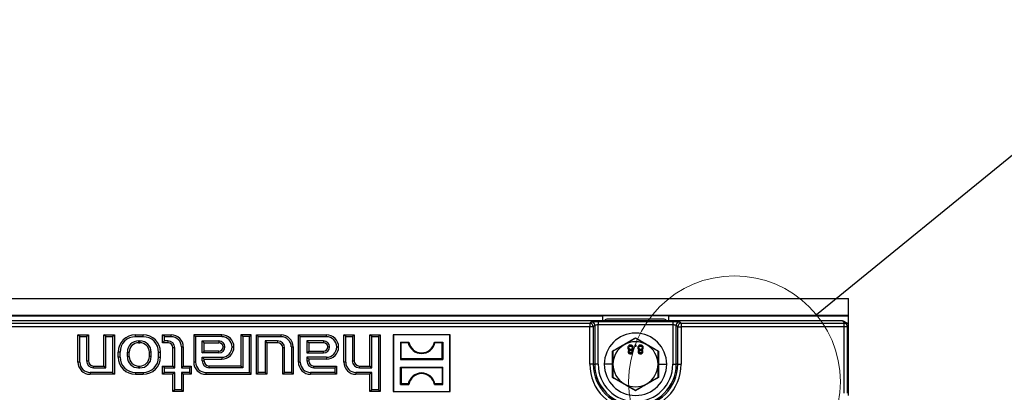
# Model space of a CAD drawing. Units: millimetres. Extents: x 63 to 2101, y 35 to 1370.
# Drawn here: x 1271 to 1555, y 873 to 981 of the extents above; entities that cross this region are included whole.
import ezdxf

# ---------------------------------------------------------------- set-up
doc = ezdxf.new("R2010")
doc.units = ezdxf.units.MM
doc.header["$LTSCALE"] = 5
doc.dimstyles.new('SLDDIMSTYLE3', dxfattribs={"dimtxt": 0.18, "dimasz": 12.7, "dimexe": 0, "dimexo": 0.0625, "dimgap": 0, "dimtad": 0, "dimtih": 1, "dimtoh": 1, "dimdec": 0, "dimrnd": 1e-09, "dimzin": 0, "dimdsep": 46, "dimtxsty": 'Standard', "dimblk1": 'NONE', "dimblk2": 'NONE', "dimsah": 1, "dimcen": 0.09, "dimadec": 0, "dimazin": 0, "dimtfac": 12.7, "dimtdec": 0, "dimtofl": 0, "dimtmove": 0, "dimatfit": 3, "dimldrblk": 'NONE', "dimfxl": 1, "dimfrac": 2, "dimtolj": 1, "dimtzin": 0, "dimarcsym": 0})

# ---------------------------------------------------------------- blocks, each defined once
blk = doc.blocks.new('_None')

msp = doc.modelspace()

# ---------------------------------------------------------------- linework, layer by layer
at = {"color": 7, "linetype": 'Continuous', "lineweight": 25}
for p, q in [((511.73, 900.14), (1509.73, 900.14)), ((1509.73, 895.27), (1509.73, 900.14)), ((511.73, 895.27), (1509.73, 895.27)), ((1082.73, 895.14), (1438.73, 895.14)), ((1457.73, 895.14), (1438.73, 895.14)), ((1438.73, 895.14), (1438.73, 893.64)), ((1457.73, 895.14), (1509.73, 895.14)), ((1457.73, 895.14), (1457.73, 893.64)), ((1509.73, 895.14), (1509.73, 895.27)), ((1509.73, 892.18), (1509.73, 895.14)), ((1507.96, 893.64), (1013.51, 893.64)), ((1086.41, 892.96), (1435.05, 892.96)), ((1435.05, 891.96), (1086.41, 891.96)), ((1435.05, 892.96), (1435.47, 893.38)), ((1435.05, 892.96), (1435.05, 891.96)), ((1435.05, 881.14), (1435.05, 891.96)), ((1436.05, 891.96), (1435.05, 891.96)), ((1436.47, 892.39), (1436.05, 891.96)), ((1436.05, 891.96), (1436.05, 881.14)), ((1436.47, 892.39), (1436.47, 881.14)), ((1437.47, 893.48), (1458.99, 893.48)), ((1437.47, 893.48), (1437.47, 892.49)), ((1437.47, 881.14), (1437.47, 892.49)), ((1458.99, 892.49), (1437.47, 892.49)), ((1456.53, 894.14), (1439.93, 894.14)), ((1458.99, 893.48), (1458.99, 892.49)), ((1458.99, 892.49), (1458.99, 881.14)), ((1460.42, 891.96), (1459.99, 892.39)), ((1459.99, 881.14), (1459.99, 892.39)), ((1460.42, 891.96), (1461.41, 891.96)), ((1460.42, 881.14), (1460.42, 891.96)), ((1460.99, 893.38), (1461.41, 892.96)), ((1461.41, 892.96), (1461.41, 891.96)), ((1461.41, 892.96), (1508.38, 892.96)), ((1461.41, 891.96), (1461.41, 881.14)), ((1508.38, 891.96), (1461.41, 891.96)), ((1507.96, 893.64), (1508.54, 893.06)), ((1508.54, 893.06), (1508.38, 892.96)), ((1508.38, 892.96), (1508.38, 891.96)), ((1508.38, 891.96), (1508.38, 872.79)), ((1509.37, 891.96), (1508.38, 891.96)), ((1508.86, 893.15), (1508.67, 893.35)), ((1509.37, 891.96), (1509.73, 892.18)), ((1509.37, 872.79), (1509.37, 891.96)), ((1509.73, 872.1), (1509.73, 892.18)), ((1287.92, 889.11), (1287.38, 889.64)), ((1287.38, 889.64), (1290.38, 889.64)), ((1287.38, 881.74), (1287.38, 889.64)), ((1287.92, 881.74), (1287.92, 889.11)), ((1287.92, 889.11), (1289.85, 889.11)), ((1289.85, 889.11), (1290.38, 889.64)), ((1289.85, 889.11), (1289.85, 882.14)), ((1290.38, 889.64), (1290.38, 882.14)), ((1295.42, 889.11), (1294.88, 889.64)), ((1294.88, 880.64), (1294.88, 889.64)), ((1294.88, 889.64), (1297.88, 889.64)), ((1295.42, 880.11), (1295.42, 889.11)), ((1295.42, 889.11), (1297.35, 889.11)), ((1297.35, 889.11), (1297.88, 889.64)), ((1297.35, 889.11), (1297.35, 878.78)), ((1297.88, 889.64), (1297.88, 878.24)), ((1303.98, 889.11), (1303.98, 889.64)), ((1303.98, 889.64), (1306.18, 889.64)), ((1303.98, 889.11), (1306.18, 889.11)), ((1306.18, 889.11), (1306.18, 889.64)), ((1312.32, 889.11), (1311.78, 889.64)), ((1311.78, 889.64), (1314.28, 889.64)), ((1311.78, 887.34), (1311.78, 889.64)), ((1312.32, 887.88), (1312.32, 889.11)), ((1312.32, 889.11), (1314.28, 889.11)), ((1314.28, 889.11), (1314.28, 889.64)), ((1321.32, 889.11), (1320.78, 889.64)), ((1328.88, 889.64), (1320.78, 889.64)), ((1320.78, 889.64), (1320.78, 881.74)), ((1328.88, 889.11), (1321.32, 889.11)), ((1321.32, 889.11), (1321.32, 881.74)), ((1328.88, 889.11), (1328.88, 889.64)), ((1334.92, 889.11), (1334.38, 889.64)), ((1337.38, 889.64), (1334.38, 889.64)), ((1334.38, 889.64), (1334.38, 880.64)), ((1334.92, 889.11), (1334.92, 880.11)), ((1336.85, 889.11), (1334.92, 889.11)), ((1336.85, 889.11), (1337.38, 889.64)), ((1336.85, 878.78), (1336.85, 889.11)), ((1337.38, 878.24), (1337.38, 889.64)), ((1339.42, 889.11), (1338.88, 889.64)), ((1338.88, 878.24), (1338.88, 889.64)), ((1338.88, 889.64), (1345.98, 889.64)), ((1339.42, 878.78), (1339.42, 889.11)), ((1339.42, 889.11), (1345.98, 889.11)), ((1345.98, 889.11), (1345.98, 889.64)), ((1351.52, 889.11), (1350.98, 889.64)), ((1350.98, 881.74), (1350.98, 889.64)), ((1350.98, 889.64), (1359.08, 889.64)), ((1351.52, 881.74), (1351.52, 889.11)), ((1351.52, 889.11), (1359.08, 889.11)), ((1359.08, 889.11), (1359.08, 889.64)), ((1364.62, 889.11), (1364.08, 889.64)), ((1364.08, 889.64), (1367.08, 889.64)), ((1364.08, 881.74), (1364.08, 889.64)), ((1364.62, 881.74), (1364.62, 889.11)), ((1364.62, 889.11), (1366.55, 889.11)), ((1366.55, 889.11), (1367.08, 889.64)), ((1366.55, 889.11), (1366.55, 882.14)), ((1367.08, 889.64), (1367.08, 882.14)), ((1372.12, 889.11), (1371.58, 889.64)), ((1371.58, 880.64), (1371.58, 889.64)), ((1371.58, 889.64), (1374.58, 889.64)), ((1372.12, 880.11), (1372.12, 889.11)), ((1372.12, 889.11), (1374.05, 889.11)), ((1374.05, 889.11), (1374.58, 889.64)), ((1374.05, 889.11), (1374.05, 873.78)), ((1374.58, 889.64), (1374.58, 873.24)), ((1378.38, 889.59), (1378.33, 889.64)), ((1394.73, 889.64), (1378.33, 889.64)), ((1378.33, 889.64), (1378.33, 873.24)), ((1378.38, 889.59), (1378.38, 873.3)), ((1394.68, 889.59), (1378.38, 889.59)), ((1394.68, 889.59), (1394.73, 889.64)), ((1394.68, 873.3), (1394.68, 889.59)), ((1394.73, 873.24), (1394.73, 889.64)), ((1304.88, 887.88), (1305.28, 887.88)), ((1304.88, 887.88), (1304.88, 887.34)), ((1304.88, 887.34), (1305.28, 887.34)), ((1305.28, 887.88), (1305.28, 887.34)), ((1312.32, 887.88), (1311.78, 887.34)), ((1313.28, 887.34), (1311.78, 887.34)), ((1313.28, 887.88), (1312.32, 887.88)), ((1313.28, 887.88), (1313.28, 887.34)), ((1323.25, 887.88), (1328.03, 887.88)), ((1323.25, 884.41), (1323.25, 887.88)), ((1323.25, 887.88), (1323.78, 887.34)), ((1323.78, 887.34), (1328.03, 887.34)), ((1323.78, 884.94), (1323.78, 887.34)), ((1328.03, 887.88), (1328.03, 887.34)), ((1344.98, 887.88), (1341.35, 887.88)), ((1341.35, 887.88), (1341.35, 878.78)), ((1341.35, 887.88), (1341.88, 887.34)), ((1341.88, 887.34), (1341.88, 878.24)), ((1344.98, 887.34), (1341.88, 887.34)), ((1344.98, 887.88), (1344.98, 887.34)), ((1358.23, 887.88), (1353.45, 887.88)), ((1353.45, 887.88), (1353.45, 884.41)), ((1353.45, 887.88), (1353.98, 887.34)), ((1358.23, 887.34), (1353.98, 887.34)), ((1353.98, 887.34), (1353.98, 884.94)), ((1358.23, 887.88), (1358.23, 887.34)), ((1380.43, 887.54), (1380.43, 882.55)), ((1380.62, 887.35), (1380.43, 887.54)), ((1380.43, 887.54), (1382.84, 887.54)), ((1380.62, 882.74), (1380.62, 887.35)), ((1382.68, 887.35), (1380.62, 887.35)), ((1390.23, 887.54), (1392.63, 887.54)), ((1392.44, 887.35), (1390.38, 887.35)), ((1392.44, 887.35), (1392.63, 887.54)), ((1392.44, 882.74), (1392.44, 887.35)), ((1392.63, 887.54), (1392.63, 882.55)), ((1444.98, 886.77), (1441.73, 884.9)), ((1448.23, 888.65), (1444.98, 886.77)), ((1448.4, 886.64), (1448.08, 886.64)), ((1448.08, 886.64), (1448.08, 886.32)), ((1448.08, 886.32), (1448.4, 886.32)), ((1451.48, 886.77), (1448.23, 888.65)), ((1448.4, 886.32), (1448.4, 886.64)), ((1454.73, 884.9), (1451.48, 886.77)), ((1299.52, 884.64), (1298.98, 884.64)), ((1298.98, 883.24), (1298.98, 884.64)), ((1299.52, 883.24), (1299.52, 884.64)), ((1301.65, 883.34), (1301.65, 884.64)), ((1301.65, 884.64), (1302.18, 884.64)), ((1302.18, 883.34), (1302.18, 884.64)), ((1308.52, 884.64), (1307.98, 884.64)), ((1307.98, 883.34), (1307.98, 884.64)), ((1308.52, 883.34), (1308.52, 884.64)), ((1310.65, 884.64), (1311.18, 884.64)), ((1310.65, 883.24), (1310.65, 884.64)), ((1311.18, 883.24), (1311.18, 884.64)), ((1315.32, 885.84), (1314.78, 885.84)), ((1314.78, 880.64), (1314.78, 885.84)), ((1315.32, 880.11), (1315.32, 885.84)), ((1317.25, 886.14), (1317.25, 880.11)), ((1317.25, 886.14), (1317.78, 886.14)), ((1317.78, 886.14), (1317.78, 880.64)), ((1323.25, 884.41), (1323.78, 884.94)), ((1328.03, 884.41), (1323.25, 884.41)), ((1328.03, 884.94), (1323.78, 884.94)), ((1328.03, 884.41), (1328.03, 884.94)), ((1329.23, 886.14), (1329.77, 886.14)), ((1331.85, 886.14), (1332.38, 886.14)), ((1347.02, 885.84), (1346.48, 885.84)), ((1346.48, 878.24), (1346.48, 885.84)), ((1347.02, 878.78), (1347.02, 885.84)), ((1348.95, 886.14), (1348.95, 878.78)), ((1348.95, 886.14), (1349.48, 886.14)), ((1349.48, 886.14), (1349.48, 878.24)), ((1353.45, 884.41), (1353.98, 884.94)), ((1353.45, 884.41), (1358.23, 884.41)), ((1353.98, 884.94), (1358.23, 884.94)), ((1358.23, 884.41), (1358.23, 884.94)), ((1359.43, 886.14), (1359.97, 886.14)), ((1362.05, 886.14), (1362.58, 886.14)), ((1441.62, 881.14), (1441.61, 884.97)), ((1441.73, 884.9), (1441.73, 881.14)), ((1454.73, 881.14), (1454.73, 884.9)), ((1454.85, 884.97), (1454.84, 881.14)), ((1287.92, 881.74), (1287.38, 881.74)), ((1289.85, 882.14), (1290.38, 882.14)), ((1291.88, 880.11), (1291.88, 880.64)), ((1291.88, 880.64), (1294.88, 880.64)), ((1295.42, 880.11), (1294.88, 880.64)), ((1299.52, 883.24), (1298.98, 883.24)), ((1301.65, 883.34), (1302.18, 883.34)), ((1304.88, 880.11), (1304.88, 880.64)), ((1304.88, 880.64), (1305.28, 880.64)), ((1305.28, 880.11), (1305.28, 880.64)), ((1308.52, 883.34), (1307.98, 883.34)), ((1310.65, 883.24), (1311.18, 883.24)), ((1312.32, 880.11), (1311.78, 880.64)), ((1311.78, 880.64), (1314.78, 880.64)), ((1311.78, 878.24), (1311.78, 880.64)), ((1315.32, 880.11), (1314.78, 880.64)), ((1317.25, 880.11), (1317.78, 880.64)), ((1317.78, 880.64), (1320.08, 880.64)), ((1319.55, 880.11), (1320.08, 880.64)), ((1320.08, 880.64), (1320.08, 878.24)), ((1321.32, 881.74), (1320.78, 881.74)), ((1323.25, 882.14), (1323.25, 883.18)), ((1323.25, 883.18), (1328.88, 883.18)), ((1323.25, 883.18), (1323.78, 882.64)), ((1323.25, 882.14), (1323.78, 882.14)), ((1323.78, 882.14), (1323.78, 882.64)), ((1323.78, 882.64), (1328.88, 882.64)), ((1325.28, 880.11), (1325.28, 880.64)), ((1334.38, 880.64), (1325.28, 880.64)), ((1328.88, 883.18), (1328.88, 882.64)), ((1334.92, 880.11), (1334.38, 880.64)), ((1351.52, 881.74), (1350.98, 881.74)), ((1353.45, 883.18), (1353.45, 882.14)), ((1359.08, 883.18), (1353.45, 883.18)), ((1353.45, 883.18), (1353.98, 882.64)), ((1353.45, 882.14), (1353.98, 882.14)), ((1353.98, 882.64), (1353.98, 882.14)), ((1359.08, 882.64), (1353.98, 882.64)), ((1355.48, 880.11), (1355.48, 880.64)), ((1355.48, 880.64), (1361.98, 880.64)), ((1359.08, 883.18), (1359.08, 882.64)), ((1361.45, 880.11), (1361.98, 880.64)), ((1361.98, 880.64), (1361.98, 878.24)), ((1364.62, 881.74), (1364.08, 881.74)), ((1366.55, 882.14), (1367.08, 882.14)), ((1368.58, 880.11), (1368.58, 880.64)), ((1368.58, 880.64), (1371.58, 880.64)), ((1372.12, 880.11), (1371.58, 880.64)), ((1380.62, 882.74), (1380.43, 882.55)), ((1380.43, 882.55), (1392.63, 882.55)), ((1392.44, 882.74), (1380.62, 882.74)), ((1392.44, 882.74), (1392.63, 882.55)), ((1436.05, 881.14), (1435.05, 881.14)), ((1436.05, 881.14), (1436.47, 881.14)), ((1437.47, 881.14), (1436.47, 881.14)), ((1441.62, 881.14), (1439.23, 881.14)), ((1441.61, 877.32), (1441.62, 881.14)), ((1441.73, 881.14), (1441.73, 877.39)), ((1454.73, 877.39), (1454.73, 881.14)), ((1454.84, 881.14), (1454.85, 877.32)), ((1454.84, 881.14), (1457.23, 881.14)), ((1458.99, 881.14), (1459.99, 881.14)), ((1460.42, 881.14), (1459.99, 881.14)), ((1460.42, 881.14), (1461.41, 881.14)), ((1297.35, 878.78), (1290.88, 878.78)), ((1290.88, 878.78), (1290.88, 878.24)), ((1297.88, 878.24), (1290.88, 878.24)), ((1291.88, 880.11), (1295.42, 880.11)), ((1297.35, 878.78), (1297.88, 878.24)), ((1303.98, 878.78), (1306.18, 878.78)), ((1303.98, 878.78), (1303.98, 878.24)), ((1303.98, 878.24), (1306.18, 878.24)), ((1304.88, 880.11), (1305.28, 880.11)), ((1306.18, 878.78), (1306.18, 878.24)), ((1312.32, 878.78), (1311.78, 878.24)), ((1314.78, 878.24), (1311.78, 878.24)), ((1312.32, 878.78), (1312.32, 880.11)), ((1312.32, 880.11), (1315.32, 880.11)), ((1315.32, 878.78), (1312.32, 878.78)), ((1315.32, 878.78), (1314.78, 878.24)), ((1314.78, 873.24), (1314.78, 878.24)), ((1315.32, 873.78), (1315.32, 878.78)), ((1317.25, 880.11), (1319.55, 880.11)), ((1319.55, 878.78), (1317.25, 878.78)), ((1317.25, 878.78), (1317.25, 873.78)), ((1317.25, 878.78), (1317.78, 878.24)), ((1320.08, 878.24), (1317.78, 878.24)), ((1317.78, 878.24), (1317.78, 873.24)), ((1319.55, 880.11), (1319.55, 878.78)), ((1319.55, 878.78), (1320.08, 878.24)), ((1324.28, 878.78), (1336.85, 878.78)), ((1324.28, 878.78), (1324.28, 878.24)), ((1324.28, 878.24), (1337.38, 878.24)), ((1334.92, 880.11), (1325.28, 880.11)), ((1336.85, 878.78), (1337.38, 878.24)), ((1339.42, 878.78), (1338.88, 878.24)), ((1341.88, 878.24), (1338.88, 878.24)), ((1341.35, 878.78), (1339.42, 878.78)), ((1341.35, 878.78), (1341.88, 878.24)), ((1347.02, 878.78), (1346.48, 878.24)), ((1349.48, 878.24), (1346.48, 878.24)), ((1348.95, 878.78), (1347.02, 878.78)), ((1348.95, 878.78), (1349.48, 878.24)), ((1361.45, 878.78), (1354.48, 878.78)), ((1354.48, 878.78), (1354.48, 878.24)), ((1361.98, 878.24), (1354.48, 878.24)), ((1355.48, 880.11), (1361.45, 880.11)), ((1361.45, 880.11), (1361.45, 878.78)), ((1361.45, 878.78), (1361.98, 878.24)), ((1372.12, 878.78), (1367.58, 878.78)), ((1367.58, 878.78), (1367.58, 878.24)), ((1371.58, 878.24), (1367.58, 878.24)), ((1368.58, 880.11), (1372.12, 880.11)), ((1372.12, 878.78), (1371.58, 878.24)), ((1371.58, 873.24), (1371.58, 878.24)), ((1372.12, 873.78), (1372.12, 878.78)), ((1380.62, 880.15), (1380.43, 880.34)), ((1380.43, 880.34), (1392.63, 880.34)), ((1380.43, 875.35), (1380.43, 880.34)), ((1392.44, 880.15), (1380.62, 880.15)), ((1380.62, 880.15), (1380.62, 875.54)), ((1392.44, 880.15), (1392.63, 880.34)), ((1392.44, 880.15), (1392.44, 875.54)), ((1392.63, 875.35), (1392.63, 880.34)), ((1380.62, 875.54), (1380.43, 875.35)), ((1380.43, 875.35), (1382.84, 875.35)), ((1382.68, 875.54), (1380.62, 875.54)), ((1390.23, 875.35), (1392.63, 875.35)), ((1392.44, 875.54), (1390.38, 875.54)), ((1392.44, 875.54), (1392.63, 875.35)), ((1441.73, 877.39), (1444.98, 875.51)), ((1444.98, 875.51), (1448.23, 873.64)), ((1448.23, 873.64), (1451.48, 875.51)), ((1451.48, 875.51), (1454.73, 877.39)), ((1315.32, 873.78), (1314.78, 873.24)), ((1317.78, 873.24), (1314.78, 873.24)), ((1317.25, 873.78), (1315.32, 873.78)), ((1317.25, 873.78), (1317.78, 873.24)), ((1372.12, 873.78), (1371.58, 873.24)), ((1374.58, 873.24), (1371.58, 873.24)), ((1374.05, 873.78), (1372.12, 873.78)), ((1374.05, 873.78), (1374.58, 873.24)), ((1378.38, 873.3), (1378.33, 873.24)), ((1378.33, 873.24), (1394.73, 873.24)), ((1378.38, 873.3), (1394.68, 873.3)), ((1394.68, 873.3), (1394.73, 873.24))]:
    msp.add_line(p, q, dxfattribs=at)
at = {"color": 7, "linetype": 'Continuous', "lineweight": 18}
msp.add_circle((1476.79, 876.11), 30.54, dxfattribs=at)
at = {"color": 7, "linetype": 'Continuous', "lineweight": 25}
for centre, radius, start, end in [((1435.05, 891.96), 1, 0.1836, 89.8164), ((1435.47, 892.38), 1, 0.1836, 89.8164), ((1439.93, 893.44), 0.7, 90, 163.3985), ((1456.53, 893.44), 0.7, 16.6015, 90), ((1460.99, 892.38), 1, 90.1836, 179.8164), ((1461.42, 891.96), 1, 90.1836, 179.8164), ((1508.37, 891.96), 1, 0.2357, 89.6245), ((1303.98, 884.64), 5, 90, 180), ((1303.98, 884.64), 4.46, 90, 180), ((1306.18, 884.64), 5, 0, 90), ((1306.18, 884.64), 4.46, 0, 90), ((1314.28, 886.14), 3.5, 0, 90), ((1314.28, 886.14), 2.96, 0, 90), ((1328.88, 886.14), 3.5, 0, 90), ((1328.88, 886.14), 2.96, 0, 90), ((1345.98, 886.14), 3.5, 0, 90), ((1345.98, 886.14), 2.96, 0, 90), ((1359.08, 886.14), 3.5, 0, 90), ((1359.08, 886.14), 2.96, 0, 90), ((1448.23, 881.14), 9, 0, 180), ((1304.88, 884.64), 3.24, 90, 180), ((1304.88, 884.64), 2.7, 90, 180), ((1305.28, 884.64), 3.24, 0, 90), ((1305.28, 884.64), 2.7, 0, 90), ((1313.28, 885.84), 2.04, 0, 90), ((1313.28, 885.84), 1.5, 0, 90), ((1328.03, 886.14), 1.74, 0, 90), ((1328.03, 886.14), 1.2, 0, 90), ((1344.98, 885.84), 2.04, 0, 90), ((1344.98, 885.84), 1.5, 0, 90), ((1358.23, 886.14), 1.74, 0, 90), ((1358.23, 886.14), 1.2, 0, 90), ((1386.53, 888.2), 3.94, 192.4227, 347.5773), ((1386.53, 888.2), 3.75, 190.1108, 349.8892), ((1448.23, 881.14), 6.5, 120, 180), ((1448.23, 881.14), 6.5, 60, 120), ((1448.23, 881.14), 6.5, 0, 60), ((1328.03, 886.14), 1.74, 270, 0), ((1328.03, 886.14), 1.2, 270, 0), ((1328.88, 886.14), 2.96, 270, 0), ((1328.88, 886.14), 3.5, 270, 0), ((1358.23, 886.14), 1.74, 270, 0), ((1358.23, 886.14), 1.2, 270, 0), ((1359.08, 886.14), 2.96, 270, 0), ((1359.08, 886.14), 3.5, 270, 0), ((1290.88, 881.74), 3.5, 180, 270), ((1290.88, 881.74), 2.96, 180, 270), ((1291.88, 882.14), 2.04, 180, 270), ((1291.88, 882.14), 1.5, 180, 270), ((1303.98, 883.24), 5, 180, 270), ((1303.98, 883.24), 4.46, 180, 270), ((1304.88, 883.34), 3.24, 180, 270), ((1304.88, 883.34), 2.7, 180, 270), ((1305.28, 883.34), 3.24, 270, 0), ((1305.28, 883.34), 2.7, 270, 0), ((1306.18, 883.24), 4.46, 270, 0), ((1306.18, 883.24), 5, 270, 0), ((1324.28, 881.74), 3.5, 180, 270), ((1324.28, 881.74), 2.96, 180, 270), ((1325.28, 882.14), 2.04, 180, 270), ((1325.28, 882.14), 1.5, 180, 270), ((1354.48, 881.74), 3.5, 180, 270), ((1354.48, 881.74), 2.96, 180, 270), ((1355.48, 882.14), 2.04, 180, 270), ((1355.48, 882.14), 1.5, 180, 270), ((1367.58, 881.74), 3.5, 180, 270), ((1367.58, 881.74), 2.96, 180, 270), ((1368.58, 882.14), 2.04, 180, 270), ((1368.58, 882.14), 1.5, 180, 270), ((1448.23, 881.14), 13.18, 180, 0), ((1448.23, 881.14), 12.18, 180, 0), ((1448.23, 881.14), 11.76, 180, 0), ((1448.23, 881.14), 10.76, 180, 0), ((1448.23, 881.14), 9, 180, 0), ((1448.23, 881.14), 6.5, 180, 240), ((1448.23, 881.14), 6.5, 300, 0), ((1386.53, 874.69), 3.94, 12.4227, 167.5773), ((1386.53, 874.69), 3.75, 10.1108, 169.8892), ((1448.23, 881.14), 6.5, 240, 300)]:
    msp.add_arc(centre, radius, start, end, dxfattribs=at)
for points, knots in [([(1435.47, 893.38), (1435.52, 893.4), (1435.62, 893.43), (1436.16, 893.46), (1436.82, 893.48), (1437.26, 893.48), (1437.47, 893.48)], [0, 0, 0, 0, 0.271082, 0.562474, 0.789216, 1, 1, 1, 1]), ([(1437.47, 892.49), (1437.35, 892.48), (1437.09, 892.48), (1436.78, 892.46), (1436.6, 892.43), (1436.5, 892.41), (1436.48, 892.39), (1436.47, 892.39)], [0, 0, 0, 0, 0.242743, 0.498388, 0.713952, 0.848263, 1, 1, 1, 1]), ([(1458.99, 893.48), (1459.27, 893.48), (1459.84, 893.48), (1460.49, 893.45), (1460.89, 893.42), (1460.96, 893.4), (1460.99, 893.38)], [0, 0, 0, 0, 0.270752, 0.562045, 0.788946, 1, 1, 1, 1]), ([(1459.99, 892.39), (1459.98, 892.39), (1459.97, 892.41), (1459.87, 892.43), (1459.68, 892.46), (1459.37, 892.48), (1459.12, 892.48), (1458.99, 892.49)], [0, 0, 0, 0, 0.151723, 0.286028, 0.501612, 0.757244, 1, 1, 1, 1]), ([(1508.66, 893.33), (1508.64, 893.36), (1508.55, 893.49), (1508.29, 893.61), (1508.06, 893.63), (1507.96, 893.64)], [0, 0, 0, 0, 0.1323352, 0.5832822, 1, 1, 1, 1]), ([(1508.54, 893.06), (1508.55, 893.08), (1508.56, 893.12), (1508.57, 893.15), (1508.58, 893.16)], [0, 0, 0, 0, 0.561516, 1, 1, 1, 1]), ([(1509.73, 892.18), (1509.72, 892.28), (1509.7, 892.48), (1509.55, 892.78), (1509.3, 893.03), (1508.95, 893.18), (1508.7, 893.17), (1508.58, 893.16)], [0, 0, 0, 0, 0.174713, 0.36548, 0.563721, 0.791878, 1, 1, 1, 1]), ([(1382.68, 887.35), (1382.71, 887.39), (1382.76, 887.45), (1382.81, 887.51), (1382.84, 887.54)], [0, 0, 0, 0, 0.56, 1, 1, 1, 1]), ([(1390.38, 887.35), (1390.35, 887.39), (1390.3, 887.45), (1390.25, 887.51), (1390.23, 887.54)], [0, 0, 0, 0, 0.56, 1, 1, 1, 1]), ([(1441.61, 884.97), (1442.72, 885.6), (1444.93, 886.86), (1447.13, 888.15), (1448.23, 888.79)], [0, 0, 0, 0, 0.5006645, 1, 1, 1, 1]), ([(1446.79, 886.68), (1446.68, 886.67), (1446.44, 886.65), (1446.17, 886.44), (1446.02, 886.18), (1446, 886), (1445.99, 885.91)], [0, 0, 0, 0, 0.280131, 0.559335, 0.779523, 1, 1, 1, 1]), ([(1446.31, 885.9), (1446.32, 885.97), (1446.33, 886.12), (1446.46, 886.29), (1446.63, 886.37), (1446.74, 886.38), (1446.8, 886.39)], [0, 0, 0, 0, 0.280552, 0.558516, 0.77917, 1, 1, 1, 1]), ([(1447.59, 885.92), (1447.58, 886.03), (1447.55, 886.26), (1447.34, 886.52), (1447.07, 886.66), (1446.88, 886.67), (1446.79, 886.68)], [0, 0, 0, 0, 0.279532, 0.559025, 0.779261, 1, 1, 1, 1]), ([(1446.8, 886.39), (1446.87, 886.38), (1447.01, 886.37), (1447.17, 886.24), (1447.26, 886.08), (1447.27, 885.97), (1447.27, 885.91)], [0, 0, 0, 0, 0.280192, 0.559073, 0.779305, 1, 1, 1, 1]), ([(1448.23, 888.79), (1449.33, 888.15), (1451.53, 886.86), (1453.75, 885.6), (1454.85, 884.97)], [0, 0, 0, 0, 0.500664, 1, 1, 1, 1]), ([(1449.68, 886.68), (1449.56, 886.67), (1449.33, 886.65), (1449.06, 886.44), (1448.9, 886.18), (1448.88, 886), (1448.88, 885.91)], [0, 0, 0, 0, 0.280131, 0.559335, 0.779523, 1, 1, 1, 1]), ([(1449.2, 885.9), (1449.2, 885.97), (1449.22, 886.12), (1449.34, 886.29), (1449.51, 886.37), (1449.62, 886.38), (1449.68, 886.39)], [0, 0, 0, 0, 0.280552, 0.558516, 0.77917, 1, 1, 1, 1]), ([(1450.48, 885.92), (1450.47, 886.03), (1450.44, 886.26), (1450.22, 886.52), (1449.95, 886.66), (1449.77, 886.67), (1449.68, 886.68)], [0, 0, 0, 0, 0.279532, 0.559025, 0.779261, 1, 1, 1, 1]), ([(1449.68, 886.39), (1449.75, 886.38), (1449.9, 886.37), (1450.06, 886.24), (1450.15, 886.08), (1450.15, 885.97), (1450.16, 885.91)], [0, 0, 0, 0, 0.280192, 0.559073, 0.779305, 1, 1, 1, 1]), ([(1445.99, 885.91), (1446, 885.83), (1446.01, 885.67), (1446.12, 885.47), (1446.29, 885.33), (1446.41, 885.29), (1446.47, 885.27)], [0, 0, 0, 0, 0.280187, 0.559469, 0.779548, 1, 1, 1, 1]), ([(1446.47, 885.27), (1446.41, 885.25), (1446.29, 885.2), (1446.17, 885.07), (1446.1, 884.92), (1446.09, 884.82), (1446.09, 884.77)], [0, 0, 0, 0, 0.28031, 0.559637, 0.779691, 1, 1, 1, 1]), ([(1446.09, 884.77), (1446.1, 884.68), (1446.13, 884.48), (1446.32, 884.27), (1446.56, 884.16), (1446.71, 884.15), (1446.79, 884.14)], [0, 0, 0, 0, 0.2792713, 0.5586756, 0.7790739, 1, 1, 1, 1]), ([(1446.79, 885.43), (1446.72, 885.43), (1446.57, 885.44), (1446.41, 885.57), (1446.32, 885.74), (1446.32, 885.85), (1446.31, 885.9)], [0, 0, 0, 0, 0.280111, 0.558976, 0.779307, 1, 1, 1, 1]), ([(1446.41, 884.78), (1446.41, 884.83), (1446.43, 884.94), (1446.53, 885.07), (1446.66, 885.13), (1446.75, 885.14), (1446.8, 885.14)], [0, 0, 0, 0, 0.279936, 0.558845, 0.779075, 1, 1, 1, 1]), ([(1446.79, 884.43), (1446.74, 884.44), (1446.63, 884.44), (1446.5, 884.53), (1446.42, 884.65), (1446.41, 884.73), (1446.41, 884.78)], [0, 0, 0, 0, 0.280365, 0.559367, 0.779701, 1, 1, 1, 1]), ([(1447.27, 885.91), (1447.27, 885.84), (1447.25, 885.69), (1447.13, 885.53), (1446.96, 885.44), (1446.84, 885.43), (1446.79, 885.43)], [0, 0, 0, 0, 0.2799701, 0.5593156, 0.7793492, 1, 1, 1, 1]), ([(1447.18, 884.79), (1447.17, 884.74), (1447.16, 884.62), (1447.05, 884.5), (1446.92, 884.44), (1446.84, 884.44), (1446.79, 884.43)], [0, 0, 0, 0, 0.279693, 0.559145, 0.779317, 1, 1, 1, 1]), ([(1446.79, 884.14), (1446.89, 884.15), (1447.09, 884.17), (1447.33, 884.33), (1447.48, 884.55), (1447.49, 884.7), (1447.5, 884.78)], [0, 0, 0, 0, 0.280348, 0.559692, 0.779821, 1, 1, 1, 1]), ([(1446.8, 885.14), (1446.85, 885.13), (1446.96, 885.13), (1447.09, 885.04), (1447.17, 884.92), (1447.17, 884.83), (1447.18, 884.79)], [0, 0, 0, 0, 0.280478, 0.559259, 0.779576, 1, 1, 1, 1]), ([(1447.13, 885.27), (1447.2, 885.3), (1447.35, 885.36), (1447.55, 885.58), (1447.58, 885.79), (1447.59, 885.92)], [0, 0, 0, 0, 0.281226, 0.561787, 1, 1, 1, 1]), ([(1447.5, 884.78), (1447.49, 884.84), (1447.48, 884.97), (1447.36, 885.16), (1447.22, 885.23), (1447.13, 885.27)], [0, 0, 0, 0, 0.2806125, 0.5608326, 1, 1, 1, 1]), ([(1448.88, 885.91), (1448.88, 885.83), (1448.89, 885.67), (1449.01, 885.47), (1449.17, 885.33), (1449.29, 885.29), (1449.35, 885.27)], [0, 0, 0, 0, 0.2801868, 0.5594692, 0.7795481, 1, 1, 1, 1]), ([(1449.35, 885.27), (1449.29, 885.25), (1449.18, 885.2), (1449.05, 885.07), (1448.98, 884.92), (1448.98, 884.82), (1448.97, 884.77)], [0, 0, 0, 0, 0.28031, 0.559637, 0.779691, 1, 1, 1, 1]), ([(1448.97, 884.77), (1448.99, 884.68), (1449.01, 884.48), (1449.21, 884.27), (1449.44, 884.16), (1449.6, 884.15), (1449.67, 884.14)], [0, 0, 0, 0, 0.279271, 0.558676, 0.779074, 1, 1, 1, 1]), ([(1449.67, 885.43), (1449.6, 885.43), (1449.46, 885.44), (1449.3, 885.57), (1449.21, 885.74), (1449.2, 885.85), (1449.2, 885.9)], [0, 0, 0, 0, 0.280111, 0.558976, 0.779307, 1, 1, 1, 1]), ([(1449.29, 884.78), (1449.3, 884.83), (1449.31, 884.94), (1449.42, 885.07), (1449.55, 885.13), (1449.64, 885.14), (1449.68, 885.14)], [0, 0, 0, 0, 0.279936, 0.558845, 0.779075, 1, 1, 1, 1]), ([(1449.68, 884.43), (1449.62, 884.44), (1449.52, 884.44), (1449.39, 884.53), (1449.31, 884.65), (1449.3, 884.73), (1449.29, 884.78)], [0, 0, 0, 0, 0.280365, 0.559367, 0.779701, 1, 1, 1, 1]), ([(1450.16, 885.91), (1450.15, 885.84), (1450.14, 885.69), (1450.01, 885.53), (1449.84, 885.44), (1449.73, 885.43), (1449.67, 885.43)], [0, 0, 0, 0, 0.27997, 0.559316, 0.779349, 1, 1, 1, 1]), ([(1449.67, 884.14), (1449.77, 884.15), (1449.97, 884.17), (1450.21, 884.33), (1450.36, 884.55), (1450.38, 884.7), (1450.38, 884.78)], [0, 0, 0, 0, 0.280348, 0.559692, 0.779821, 1, 1, 1, 1]), ([(1449.68, 885.14), (1449.74, 885.13), (1449.84, 885.13), (1449.98, 885.04), (1450.05, 884.92), (1450.06, 884.83), (1450.06, 884.79)], [0, 0, 0, 0, 0.280478, 0.559259, 0.779576, 1, 1, 1, 1]), ([(1450.06, 884.79), (1450.06, 884.74), (1450.04, 884.62), (1449.94, 884.5), (1449.81, 884.44), (1449.72, 884.44), (1449.68, 884.43)], [0, 0, 0, 0, 0.279693, 0.559145, 0.779317, 1, 1, 1, 1]), ([(1450.01, 885.27), (1450.09, 885.3), (1450.23, 885.36), (1450.44, 885.58), (1450.46, 885.79), (1450.48, 885.92)], [0, 0, 0, 0, 0.281226, 0.561787, 1, 1, 1, 1]), ([(1450.38, 884.78), (1450.38, 884.84), (1450.37, 884.97), (1450.25, 885.16), (1450.1, 885.23), (1450.01, 885.27)], [0, 0, 0, 0, 0.280612, 0.560833, 1, 1, 1, 1]), ([(1382.68, 875.54), (1382.71, 875.5), (1382.76, 875.44), (1382.81, 875.37), (1382.84, 875.35)], [0, 0, 0, 0, 0.56, 1, 1, 1, 1]), ([(1390.38, 875.54), (1390.35, 875.5), (1390.3, 875.44), (1390.25, 875.37), (1390.23, 875.35)], [0, 0, 0, 0, 0.56, 1, 1, 1, 1]), ([(1448.23, 873.5), (1447.13, 874.14), (1444.93, 875.43), (1442.72, 876.69), (1441.61, 877.32)], [0, 0, 0, 0, 0.500664, 1, 1, 1, 1]), ([(1454.85, 877.32), (1453.74, 876.69), (1451.53, 875.43), (1449.33, 874.14), (1448.23, 873.5)], [0, 0, 0, 0, 0.500664, 1, 1, 1, 1])]:
    msp.add_open_spline(points, degree=3, knots=knots, dxfattribs=at)

# ---------------------------------------------------------------- leaders
at = {"color": 7, "linetype": 'Continuous', "lineweight": 18, "has_arrowhead": 0}
msp.add_leader([(1604.81, 980.55), (1500.46, 895.42)], dimstyle='SLDDIMSTYLE3', dxfattribs=at)

doc.saveas('drawing.dxf')
